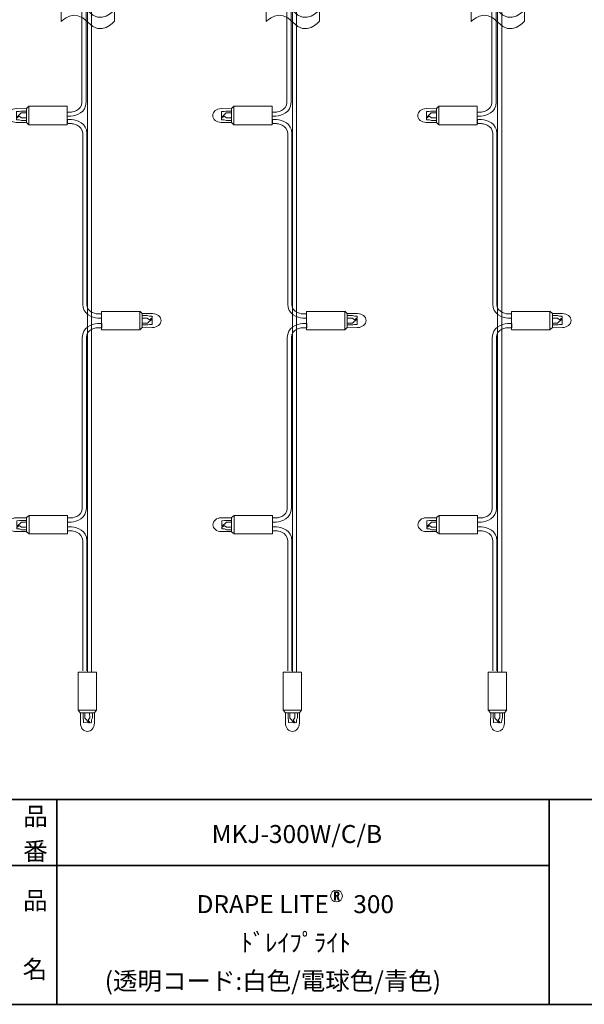
# Model space of a CAD drawing. Units: inches. Extents: x -46 to 344, y -130 to 304.
# Drawn here: x 156 to 225, y -33 to 87 of the extents above; entities that cross this region are included whole.
import ezdxf

# ---------------------------------------------------------------- set-up
doc = ezdxf.new("R2010")
doc.units = ezdxf.units.IN
doc.header["$MEASUREMENT"] = 0
doc.layers.add('フォーマット', color=7, linetype='Continuous')
doc.layers.add('レイヤー 1', color=7, linetype='Continuous')

# ---------------------------------------------------------------- blocks, each defined once
blk = doc.blocks.new('block 79')
at = {"layer": 'フォーマット', "color": 7, "insert": (156.44, -21.85), "char_height": 2.1878, "attachment_point": 7}
blk.add_mtext('\\fMS Gothic|b0|i0|c0|p34;\\W1;品', dxfattribs=at)
blk = doc.blocks.new('block 78')
at = {"layer": 'フォーマット'}
blk.add_blockref('block 79', (0, 0), dxfattribs=at)
blk = doc.blocks.new('block 77')
at = {"layer": 'フォーマット'}
blk.add_blockref('block 78', (0, 0), dxfattribs=at)
blk = doc.blocks.new('block 82')
at = {"layer": 'フォーマット', "color": 7, "insert": (156.39, -30.23), "char_height": 2.1878, "attachment_point": 7}
blk.add_mtext('\\fMS Gothic|b0|i0|c0|p34;\\W1;名', dxfattribs=at)
blk = doc.blocks.new('block 81')
at = {"layer": 'フォーマット'}
blk.add_blockref('block 82', (0, 0), dxfattribs=at)
blk = doc.blocks.new('block 80')
at = {"layer": 'フォーマット'}
blk.add_blockref('block 81', (0, 0), dxfattribs=at)
blk = doc.blocks.new('block 85')
at = {"layer": 'フォーマット', "color": 7, "insert": (156.46, -11.6), "char_height": 2.1878, "attachment_point": 7}
blk.add_mtext('\\fMS Gothic|b0|i0|c0|p34;\\W1;品', dxfattribs=at)
blk = doc.blocks.new('block 84')
at = {"layer": 'フォーマット'}
blk.add_blockref('block 85', (0, 0), dxfattribs=at)
blk = doc.blocks.new('block 83')
at = {"layer": 'フォーマット'}
blk.add_blockref('block 84', (0, 0), dxfattribs=at)
blk = doc.blocks.new('block 88')
at = {"layer": 'フォーマット', "color": 7, "insert": (156.46, -15.84), "char_height": 2.1878, "attachment_point": 7}
blk.add_mtext('\\fMS Gothic|b0|i0|c0|p34;\\W1;番', dxfattribs=at)
blk = doc.blocks.new('block 87')
at = {"layer": 'フォーマット'}
blk.add_blockref('block 88', (0, 0), dxfattribs=at)
blk = doc.blocks.new('block 86')
at = {"layer": 'フォーマット'}
blk.add_blockref('block 87', (0, 0), dxfattribs=at)
blk = doc.blocks.new('block 144')
at = {"layer": 'レイヤー 1'}
h = blk.add_hatch(color=7, dxfattribs=at)
h.dxf.hatch_style = 2
edge = h.paths.add_edge_path()
edge.add_spline(control_points=[(194.91, -19.78), (194.95, -19.83), (194.98, -19.89), (194.98, -19.98), (194.98, -20.05), (194.95, -20.12), (194.91, -20.17), (194.87, -20.2), (194.84, -20.22), (194.81, -20.23), (194.81, -20.23), (195, -20.73), (195, -20.73), (195, -20.73), (194.87, -20.73), (194.87, -20.73), (194.87, -20.73), (194.69, -20.25), (194.69, -20.25), (194.69, -20.25), (194.55, -20.25), (194.55, -20.25), (194.55, -20.25), (194.55, -20.73), (194.55, -20.73), (194.55, -20.73), (194.42, -20.73), (194.42, -20.73), (194.42, -20.73), (194.42, -19.69), (194.42, -19.69), (194.42, -19.69), (194.69, -19.69), (194.69, -19.69), (194.78, -19.69), (194.85, -19.72), (194.91, -19.78)], knot_values=[0, 0, 0, 0, 1, 1, 1, 2, 2, 2, 3, 3, 3, 4, 4, 4, 5, 5, 5, 6, 6, 6, 7, 7, 7, 8, 8, 8, 9, 9, 9, 10, 10, 10, 11, 11, 11, 12, 12, 12, 12], degree=3, periodic=1)
edge = h.paths.add_edge_path()
edge.add_spline(control_points=[(194.81, -20.1), (194.84, -20.07), (194.85, -20.03), (194.85, -19.98), (194.85, -19.92), (194.84, -19.88), (194.81, -19.85), (194.77, -19.81), (194.72, -19.8), (194.66, -19.8), (194.66, -19.8), (194.55, -19.8), (194.55, -19.8), (194.55, -19.8), (194.55, -20.15), (194.55, -20.15), (194.55, -20.15), (194.7, -20.15), (194.7, -20.15), (194.74, -20.15), (194.78, -20.13), (194.81, -20.1)], knot_values=[0, 0, 0, 0, 1, 1, 1, 2, 2, 2, 3, 3, 3, 4, 4, 4, 5, 5, 5, 6, 6, 6, 7, 7, 7, 7], degree=3, periodic=1)
at = {"layer": 'レイヤー 1', "lineweight": 0}
for points, knots in [([(194.91, -19.78), (194.95, -19.83), (194.98, -19.89), (194.98, -19.98), (194.98, -20.05), (194.95, -20.12), (194.91, -20.17), (194.87, -20.2), (194.84, -20.22), (194.81, -20.23), (194.81, -20.23), (195, -20.73), (195, -20.73), (195, -20.73), (194.87, -20.73), (194.87, -20.73), (194.87, -20.73), (194.69, -20.25), (194.69, -20.25), (194.69, -20.25), (194.55, -20.25), (194.55, -20.25), (194.55, -20.25), (194.55, -20.73), (194.55, -20.73), (194.55, -20.73), (194.42, -20.73), (194.42, -20.73), (194.42, -20.73), (194.42, -19.69), (194.42, -19.69), (194.42, -19.69), (194.69, -19.69), (194.69, -19.69), (194.78, -19.69), (194.85, -19.72), (194.91, -19.78)], [0, 0, 0, 0, 1, 1, 1, 2, 2, 2, 3, 3, 3, 4, 4, 4, 5, 5, 5, 6, 6, 6, 7, 7, 7, 8, 8, 8, 9, 9, 9, 10, 10, 10, 11, 11, 11, 12, 12, 12, 12]), ([(194.81, -20.1), (194.84, -20.07), (194.85, -20.03), (194.85, -19.98), (194.85, -19.92), (194.84, -19.88), (194.81, -19.85), (194.77, -19.81), (194.72, -19.8), (194.66, -19.8), (194.66, -19.8), (194.55, -19.8), (194.55, -19.8), (194.55, -19.8), (194.55, -20.15), (194.55, -20.15), (194.55, -20.15), (194.7, -20.15), (194.7, -20.15), (194.74, -20.15), (194.78, -20.13), (194.81, -20.1)], [0, 0, 0, 0, 1, 1, 1, 2, 2, 2, 3, 3, 3, 4, 4, 4, 5, 5, 5, 6, 6, 6, 7, 7, 7, 7])]:
    blk.add_open_spline(points, degree=3, knots=knots, dxfattribs=at)
blk = doc.blocks.new('block 143')
at = {"layer": 'レイヤー 1', "color": 7, "lineweight": 9}
blk.add_open_spline([(195.38, -20.22), (195.38, -20.61), (195.06, -20.94), (194.66, -20.94), (194.26, -20.94), (193.94, -20.61), (193.94, -20.22), (193.94, -19.82), (194.26, -19.5), (194.66, -19.5), (195.06, -19.5), (195.38, -19.82), (195.38, -20.22)], degree=3, knots=[0, 0, 0, 0, 1, 1, 1, 2, 2, 2, 3, 3, 3, 4, 4, 4, 4], dxfattribs=at)
at = {"layer": 'レイヤー 1'}
blk.add_blockref('block 144', (0, 0), dxfattribs=at)
blk = doc.blocks.new('block 246')
at = {"layer": 'レイヤー 1', "color": 7, "lineweight": 18}
for points in [[(156.85, 74.06), (156.85, 75.79), (157.15, 76.05), (157.15, 73.8), (156.85, 74.06)], [(161.82, 73.81), (161.82, 76.05), (157.15, 76.05), (157.15, 73.81), (161.82, 73.81)], [(156.85, 75.46), (156.15, 75.46), (155.97, 75.42), (155.65, 75.41), (155.64, 74.7), (156.22, 75.24), (156.84, 75.25)], [(156.81, 74.65), (156.24, 74.63), (155.96, 74.84), (155.64, 74.6), (155.65, 74.41), (155.98, 74.41), (156.23, 74.32), (156.85, 74.32)]]:
    blk.add_lwpolyline(points, dxfattribs=at)
blk.add_open_spline([(156.85, 75.75), (156.85, 75.75), (155.59, 75.77), (155.59, 75.77), (155.03, 75.77), (154.57, 75.39), (154.57, 74.92), (154.57, 74.46), (155.03, 74.08), (155.59, 74.08), (155.59, 74.08), (156.85, 74.08), (156.85, 74.08)], degree=3, knots=[0, 0, 0, 0, 1, 1, 1, 2, 2, 2, 3, 3, 3, 4, 4, 4, 4], dxfattribs=at)
blk = doc.blocks.new('block 247')
at = {"layer": 'レイヤー 1', "color": 7, "lineweight": 18}
for points in [[(166.01, 51.05), (166.01, 48.81), (170.67, 48.81), (170.67, 51.05), (166.01, 51.05)], [(170.98, 50.8), (170.98, 49.07), (170.67, 48.81), (170.67, 51.06), (170.98, 50.8)], [(171.02, 50.22), (171.59, 50.23), (171.86, 50.02), (172.18, 50.26), (172.18, 50.45), (171.84, 50.45), (171.59, 50.54), (170.97, 50.54)], [(170.98, 49.4), (171.67, 49.4), (171.86, 49.44), (172.18, 49.45), (172.18, 50.16), (171.61, 49.62), (170.99, 49.61)]]:
    blk.add_lwpolyline(points, dxfattribs=at)
blk.add_open_spline([(170.97, 49.11), (170.97, 49.11), (172.23, 49.09), (172.23, 49.09), (172.8, 49.09), (173.26, 49.47), (173.26, 49.94), (173.26, 50.4), (172.8, 50.78), (172.23, 50.78), (172.23, 50.78), (170.98, 50.78), (170.98, 50.78)], degree=3, knots=[0, 0, 0, 0, 1, 1, 1, 2, 2, 2, 3, 3, 3, 4, 4, 4, 4], dxfattribs=at)
blk = doc.blocks.new('block 248')
at = {"layer": 'レイヤー 1', "color": 7, "lineweight": 18}
for points in [[(156.86, 25.58), (156.17, 25.58), (155.99, 25.54), (155.67, 25.53), (155.66, 24.82), (156.24, 25.36), (156.86, 25.37)], [(156.86, 24.18), (156.86, 25.91), (157.17, 26.17), (157.17, 23.92), (156.86, 24.18)], [(161.84, 23.93), (161.84, 26.17), (157.17, 26.17), (157.17, 23.93), (161.84, 23.93)], [(156.83, 24.76), (156.26, 24.75), (155.98, 24.96), (155.66, 24.72), (155.67, 24.53), (156, 24.53), (156.25, 24.44), (156.87, 24.44)]]:
    blk.add_lwpolyline(points, dxfattribs=at)
blk.add_open_spline([(156.87, 25.87), (156.87, 25.87), (155.61, 25.89), (155.61, 25.89), (155.05, 25.89), (154.59, 25.51), (154.59, 25.04), (154.59, 24.58), (155.05, 24.2), (155.61, 24.2), (155.61, 24.2), (156.86, 24.2), (156.86, 24.2)], degree=3, knots=[0, 0, 0, 0, 1, 1, 1, 2, 2, 2, 3, 3, 3, 4, 4, 4, 4], dxfattribs=at)
blk = doc.blocks.new('block 249')
at = {"layer": 'レイヤー 1', "color": 7, "lineweight": 18}
for points in [[(165.4, 7.09), (163.16, 7.09), (163.16, 2.42), (165.4, 2.42), (165.4, 7.09)], [(165.15, 2.11), (163.42, 2.11), (163.16, 2.42), (165.41, 2.42), (165.15, 2.11)], [(163.75, 2.11), (163.75, 1.42), (163.79, 1.24), (163.8, 0.92), (164.51, 0.91), (163.97, 1.48), (163.96, 2.11)], [(164.56, 2.08), (164.58, 1.51), (164.37, 1.23), (164.61, 0.91), (164.79, 0.92), (164.8, 1.25), (164.89, 1.5), (164.89, 2.12)]]:
    blk.add_lwpolyline(points, dxfattribs=at)
blk.add_open_spline([(163.46, 2.12), (163.46, 2.12), (163.44, 0.86), (163.44, 0.86), (163.44, 0.29), (163.82, -0.16), (164.29, -0.16), (164.75, -0.16), (165.13, 0.29), (165.13, 0.86), (165.13, 0.86), (165.13, 2.11), (165.13, 2.11)], degree=3, knots=[0, 0, 0, 0, 1, 1, 1, 2, 2, 2, 3, 3, 3, 4, 4, 4, 4], dxfattribs=at)
blk = doc.blocks.new('block 233')
at = {"layer": 'レイヤー 1', "color": 7, "lineweight": 18}
for points in [[(164.3, 7.16), (164.3, 101.8)], [(164.8, 7.16), (164.8, 101.8)], [(165.56, 6.74), (165.56, 6.74)], [(165.57, 6.24), (165.57, 6.24)]]:
    blk.add_lwpolyline(points, dxfattribs=at)
for points, knots in [([(161.84, 74.85), (161.84, 74.85), (162.27, 74.85), (162.27, 74.85), (162.97, 74.9), (164.12, 75.29), (164.12, 76.55), (164.12, 76.55), (164.12, 97.87), (164.12, 97.87), (164.12, 98.99), (165.48, 99.08), (165.48, 99.08), (165.48, 99.08), (165.99, 99.08), (165.99, 99.08), (165.99, 99.08), (165.99, 99.58), (165.99, 99.58), (165.99, 99.58), (165.48, 99.58), (165.48, 99.58), (164.78, 99.53), (163.62, 99.14), (163.62, 97.87), (163.62, 97.87), (163.62, 76.55), (163.62, 76.55), (163.62, 75.44), (162.27, 75.35), (162.27, 75.35), (162.27, 75.35), (161.84, 75.35), (161.84, 75.35)], [0, 0, 0, 0, 1, 1, 1, 2, 2, 2, 3, 3, 3, 4, 4, 4, 5, 5, 5, 6, 6, 6, 7, 7, 7, 8, 8, 8, 9, 9, 9, 10, 10, 10, 11, 11, 11, 11]), ([(161.09, 87.77), (161.09, 87.77), (162.7, 89.55), (164.33, 87.68), (165.97, 85.8), (167.57, 87.82), (167.57, 87.82)], [0, 0, 0, 0, 1, 1, 1, 2, 2, 2, 2]), ([(161.09, 86.38), (161.09, 86.38), (162.7, 88.17), (164.33, 86.29), (165.97, 84.42), (167.57, 86.44), (167.57, 86.44)], [0, 0, 0, 0, 1, 1, 1, 2, 2, 2, 2]), ([(165.99, 50.24), (165.99, 50.24), (165.57, 50.24), (165.57, 50.24), (164.87, 50.28), (163.71, 50.68), (163.71, 51.94), (163.71, 51.94), (163.71, 72.73), (163.71, 72.73), (163.71, 73.85), (162.36, 73.94), (162.36, 73.94), (162.36, 73.94), (161.84, 73.94), (161.84, 73.94), (161.84, 73.94), (161.84, 74.43), (161.84, 74.43), (161.84, 74.43), (162.35, 74.43), (162.35, 74.43), (163.05, 74.39), (164.21, 74), (164.21, 72.73), (164.21, 72.73), (164.21, 51.94), (164.21, 51.94), (164.21, 50.82), (165.56, 50.74), (165.56, 50.74), (165.56, 50.74), (165.99, 50.74), (165.99, 50.74)], [0, 0, 0, 0, 1, 1, 1, 2, 2, 2, 3, 3, 3, 4, 4, 4, 5, 5, 5, 6, 6, 6, 7, 7, 7, 8, 8, 8, 9, 9, 9, 10, 10, 10, 11, 11, 11, 11]), ([(161.87, 25.37), (161.87, 25.37), (162.3, 25.37), (162.3, 25.37), (163, 25.41), (164.16, 25.81), (164.16, 27.07), (164.16, 27.07), (164.16, 47.86), (164.16, 47.86), (164.16, 48.98), (165.51, 49.06), (165.51, 49.06), (165.51, 49.06), (166.03, 49.06), (166.03, 49.06), (166.03, 49.06), (166.03, 49.56), (166.03, 49.56), (166.03, 49.56), (165.51, 49.56), (165.51, 49.56), (164.81, 49.52), (163.66, 49.12), (163.66, 47.86), (163.66, 47.86), (163.66, 27.07), (163.66, 27.07), (163.66, 25.95), (162.3, 25.87), (162.3, 25.87), (162.3, 25.87), (161.87, 25.87), (161.87, 25.87)], [0, 0, 0, 0, 1, 1, 1, 2, 2, 2, 3, 3, 3, 4, 4, 4, 5, 5, 5, 6, 6, 6, 7, 7, 7, 8, 8, 8, 9, 9, 9, 10, 10, 10, 11, 11, 11, 11]), ([(163.71, 7.23), (163.71, 7.23), (163.71, 23.09), (163.71, 23.09), (163.71, 24.2), (162.36, 24.29), (162.36, 24.29), (162.36, 24.29), (161.84, 24.29), (161.84, 24.29), (161.84, 24.29), (161.84, 24.79), (161.84, 24.79), (161.84, 24.79), (162.35, 24.79), (162.35, 24.79), (163.05, 24.74), (164.21, 24.35), (164.21, 23.09), (164.21, 23.09), (164.21, 7.23), (164.21, 7.23)], [0, 0, 0, 0, 1, 1, 1, 2, 2, 2, 3, 3, 3, 4, 4, 4, 5, 5, 5, 6, 6, 6, 7, 7, 7, 7])]:
    blk.add_open_spline(points, degree=3, knots=knots, dxfattribs=at)
at = {"layer": 'レイヤー 1', "lineweight": 0}
blk.add_open_spline([(167.57, 86.44), (167.57, 86.44), (165.97, 84.42), (164.33, 86.29), (162.7, 88.17), (161.09, 86.38), (161.09, 86.38), (161.09, 86.38), (161.09, 87.77), (161.09, 87.77), (161.09, 87.77), (162.7, 89.55), (164.33, 87.68), (165.97, 85.8), (167.57, 87.82), (167.57, 87.82), (167.57, 87.82), (167.57, 86.44), (167.57, 86.44)], degree=3, knots=[0, 0, 0, 0, 1, 1, 1, 2, 2, 2, 3, 3, 3, 4, 4, 4, 5, 5, 5, 6, 6, 6, 6], dxfattribs=at)
at = {"layer": 'レイヤー 1'}
for name in ['block 246', 'block 247', 'block 248', 'block 249']:
    blk.add_blockref(name, (0, 0), dxfattribs=at)
blk = doc.blocks.new('block 263')
at = {"layer": 'レイヤー 1', "color": 7, "lineweight": 18}
for points in [[(181.85, 74.06), (181.85, 75.79), (182.15, 76.05), (182.15, 73.8), (181.85, 74.06)], [(186.82, 73.81), (186.82, 76.05), (182.15, 76.05), (182.15, 73.81), (186.82, 73.81)], [(181.85, 75.46), (181.15, 75.46), (180.97, 75.42), (180.65, 75.41), (180.64, 74.7), (181.22, 75.24), (181.84, 75.25)], [(181.81, 74.65), (181.24, 74.63), (180.97, 74.84), (180.64, 74.6), (180.65, 74.41), (180.98, 74.41), (181.23, 74.32), (181.85, 74.32)]]:
    blk.add_lwpolyline(points, dxfattribs=at)
blk.add_open_spline([(181.85, 75.75), (181.85, 75.75), (180.59, 75.77), (180.59, 75.77), (180.03, 75.77), (179.57, 75.39), (179.57, 74.92), (179.57, 74.46), (180.03, 74.08), (180.59, 74.08), (180.59, 74.08), (181.85, 74.08), (181.85, 74.08)], degree=3, knots=[0, 0, 0, 0, 1, 1, 1, 2, 2, 2, 3, 3, 3, 4, 4, 4, 4], dxfattribs=at)
blk = doc.blocks.new('block 264')
at = {"layer": 'レイヤー 1', "color": 7, "lineweight": 18}
for points in [[(191.01, 51.05), (191.01, 48.81), (195.68, 48.81), (195.68, 51.05), (191.01, 51.05)], [(195.98, 50.8), (195.98, 49.07), (195.68, 48.81), (195.68, 51.06), (195.98, 50.8)], [(196.02, 50.22), (196.59, 50.23), (196.86, 50.02), (197.18, 50.26), (197.18, 50.45), (196.84, 50.45), (196.59, 50.54), (195.97, 50.54)], [(195.98, 49.4), (196.67, 49.4), (196.86, 49.44), (197.18, 49.45), (197.18, 50.16), (196.61, 49.62), (195.99, 49.61)]]:
    blk.add_lwpolyline(points, dxfattribs=at)
blk.add_open_spline([(195.97, 49.11), (195.97, 49.11), (197.24, 49.09), (197.24, 49.09), (197.8, 49.09), (198.26, 49.47), (198.26, 49.94), (198.26, 50.4), (197.8, 50.78), (197.24, 50.78), (197.24, 50.78), (195.98, 50.78), (195.98, 50.78)], degree=3, knots=[0, 0, 0, 0, 1, 1, 1, 2, 2, 2, 3, 3, 3, 4, 4, 4, 4], dxfattribs=at)
blk = doc.blocks.new('block 265')
at = {"layer": 'レイヤー 1', "color": 7, "lineweight": 18}
for points in [[(181.86, 25.58), (181.17, 25.58), (180.99, 25.54), (180.67, 25.53), (180.66, 24.82), (181.23, 25.36), (181.86, 25.37)], [(181.86, 24.18), (181.86, 25.91), (182.17, 26.17), (182.17, 23.92), (181.86, 24.18)], [(186.84, 23.93), (186.84, 26.17), (182.17, 26.17), (182.17, 23.93), (186.84, 23.93)], [(181.83, 24.76), (181.26, 24.75), (180.98, 24.96), (180.66, 24.72), (180.67, 24.53), (181, 24.53), (181.25, 24.44), (181.87, 24.44)]]:
    blk.add_lwpolyline(points, dxfattribs=at)
blk.add_open_spline([(181.87, 25.87), (181.87, 25.87), (180.61, 25.89), (180.61, 25.89), (180.04, 25.89), (179.59, 25.51), (179.59, 25.04), (179.59, 24.58), (180.04, 24.2), (180.61, 24.2), (180.61, 24.2), (181.86, 24.2), (181.86, 24.2)], degree=3, knots=[0, 0, 0, 0, 1, 1, 1, 2, 2, 2, 3, 3, 3, 4, 4, 4, 4], dxfattribs=at)
blk = doc.blocks.new('block 266')
at = {"layer": 'レイヤー 1', "color": 7, "lineweight": 18}
for points in [[(190.4, 7.09), (188.16, 7.09), (188.16, 2.42), (190.4, 2.42), (190.4, 7.09)], [(190.15, 2.11), (188.42, 2.11), (188.16, 2.42), (190.41, 2.42), (190.15, 2.11)], [(188.75, 2.11), (188.75, 1.42), (188.79, 1.24), (188.8, 0.92), (189.51, 0.91), (188.97, 1.48), (188.96, 2.11)], [(189.56, 2.08), (189.58, 1.51), (189.37, 1.23), (189.61, 0.91), (189.8, 0.92), (189.8, 1.25), (189.89, 1.5), (189.89, 2.12)]]:
    blk.add_lwpolyline(points, dxfattribs=at)
blk.add_open_spline([(188.46, 2.12), (188.46, 2.12), (188.44, 0.86), (188.44, 0.86), (188.44, 0.29), (188.82, -0.16), (189.29, -0.16), (189.75, -0.16), (190.13, 0.29), (190.13, 0.86), (190.13, 0.86), (190.13, 2.11), (190.13, 2.11)], degree=3, knots=[0, 0, 0, 0, 1, 1, 1, 2, 2, 2, 3, 3, 3, 4, 4, 4, 4], dxfattribs=at)
blk = doc.blocks.new('block 250')
at = {"layer": 'レイヤー 1', "color": 7, "lineweight": 18}
for points in [[(189.3, 7.16), (189.3, 101.8)], [(189.8, 7.16), (189.8, 101.8)], [(190.56, 6.74), (190.56, 6.74)], [(190.57, 6.24), (190.57, 6.24)]]:
    blk.add_lwpolyline(points, dxfattribs=at)
for points, knots in [([(186.84, 74.85), (186.84, 74.85), (187.27, 74.85), (187.27, 74.85), (187.97, 74.9), (189.12, 75.29), (189.12, 76.55), (189.12, 76.55), (189.12, 97.87), (189.12, 97.87), (189.12, 98.99), (190.48, 99.08), (190.48, 99.08), (190.48, 99.08), (190.99, 99.08), (190.99, 99.08), (190.99, 99.08), (190.99, 99.58), (190.99, 99.58), (190.99, 99.58), (190.48, 99.58), (190.48, 99.58), (189.78, 99.53), (188.62, 99.14), (188.62, 97.87), (188.62, 97.87), (188.62, 76.55), (188.62, 76.55), (188.62, 75.44), (187.27, 75.35), (187.27, 75.35), (187.27, 75.35), (186.84, 75.35), (186.84, 75.35)], [0, 0, 0, 0, 1, 1, 1, 2, 2, 2, 3, 3, 3, 4, 4, 4, 5, 5, 5, 6, 6, 6, 7, 7, 7, 8, 8, 8, 9, 9, 9, 10, 10, 10, 11, 11, 11, 11]), ([(186.09, 87.77), (186.09, 87.77), (187.7, 89.55), (189.33, 87.68), (190.97, 85.8), (192.57, 87.82), (192.57, 87.82)], [0, 0, 0, 0, 1, 1, 1, 2, 2, 2, 2]), ([(186.09, 86.38), (186.09, 86.38), (187.7, 88.17), (189.33, 86.29), (190.97, 84.42), (192.57, 86.44), (192.57, 86.44)], [0, 0, 0, 0, 1, 1, 1, 2, 2, 2, 2]), ([(190.99, 50.24), (190.99, 50.24), (190.57, 50.24), (190.57, 50.24), (189.87, 50.28), (188.71, 50.68), (188.71, 51.94), (188.71, 51.94), (188.71, 72.73), (188.71, 72.73), (188.71, 73.85), (187.36, 73.94), (187.36, 73.94), (187.36, 73.94), (186.84, 73.94), (186.84, 73.94), (186.84, 73.94), (186.84, 74.43), (186.84, 74.43), (186.84, 74.43), (187.36, 74.43), (187.36, 74.43), (188.05, 74.39), (189.21, 74), (189.21, 72.73), (189.21, 72.73), (189.21, 51.94), (189.21, 51.94), (189.21, 50.82), (190.56, 50.74), (190.56, 50.74), (190.56, 50.74), (190.99, 50.74), (190.99, 50.74)], [0, 0, 0, 0, 1, 1, 1, 2, 2, 2, 3, 3, 3, 4, 4, 4, 5, 5, 5, 6, 6, 6, 7, 7, 7, 8, 8, 8, 9, 9, 9, 10, 10, 10, 11, 11, 11, 11]), ([(186.87, 25.37), (186.87, 25.37), (187.3, 25.37), (187.3, 25.37), (188, 25.41), (189.16, 25.81), (189.16, 27.07), (189.16, 27.07), (189.16, 47.86), (189.16, 47.86), (189.16, 48.98), (190.51, 49.06), (190.51, 49.06), (190.51, 49.06), (191.03, 49.06), (191.03, 49.06), (191.03, 49.06), (191.03, 49.56), (191.03, 49.56), (191.03, 49.56), (190.51, 49.56), (190.51, 49.56), (189.81, 49.52), (188.66, 49.12), (188.66, 47.86), (188.66, 47.86), (188.66, 27.07), (188.66, 27.07), (188.66, 25.95), (187.3, 25.87), (187.3, 25.87), (187.3, 25.87), (186.87, 25.87), (186.87, 25.87)], [0, 0, 0, 0, 1, 1, 1, 2, 2, 2, 3, 3, 3, 4, 4, 4, 5, 5, 5, 6, 6, 6, 7, 7, 7, 8, 8, 8, 9, 9, 9, 10, 10, 10, 11, 11, 11, 11]), ([(188.71, 7.23), (188.71, 7.23), (188.71, 23.09), (188.71, 23.09), (188.71, 24.2), (187.36, 24.29), (187.36, 24.29), (187.36, 24.29), (186.84, 24.29), (186.84, 24.29), (186.84, 24.29), (186.84, 24.79), (186.84, 24.79), (186.84, 24.79), (187.36, 24.79), (187.36, 24.79), (188.05, 24.74), (189.21, 24.35), (189.21, 23.09), (189.21, 23.09), (189.21, 7.23), (189.21, 7.23)], [0, 0, 0, 0, 1, 1, 1, 2, 2, 2, 3, 3, 3, 4, 4, 4, 5, 5, 5, 6, 6, 6, 7, 7, 7, 7])]:
    blk.add_open_spline(points, degree=3, knots=knots, dxfattribs=at)
at = {"layer": 'レイヤー 1', "lineweight": 0}
blk.add_open_spline([(192.57, 86.44), (192.57, 86.44), (190.97, 84.42), (189.33, 86.29), (187.7, 88.17), (186.09, 86.38), (186.09, 86.38), (186.09, 86.38), (186.09, 87.77), (186.09, 87.77), (186.09, 87.77), (187.7, 89.55), (189.33, 87.68), (190.97, 85.8), (192.57, 87.82), (192.57, 87.82), (192.57, 87.82), (192.57, 86.44), (192.57, 86.44)], degree=3, knots=[0, 0, 0, 0, 1, 1, 1, 2, 2, 2, 3, 3, 3, 4, 4, 4, 5, 5, 5, 6, 6, 6, 6], dxfattribs=at)
at = {"layer": 'レイヤー 1'}
for name in ['block 263', 'block 264', 'block 265', 'block 266']:
    blk.add_blockref(name, (0, 0), dxfattribs=at)
blk = doc.blocks.new('block 280')
at = {"layer": 'レイヤー 1', "color": 7, "lineweight": 18}
for points in [[(206.85, 74.06), (206.85, 75.79), (207.15, 76.05), (207.15, 73.8), (206.85, 74.06)], [(211.82, 73.81), (211.82, 76.05), (207.15, 76.05), (207.15, 73.81), (211.82, 73.81)], [(206.85, 75.46), (206.15, 75.46), (205.97, 75.42), (205.65, 75.41), (205.64, 74.7), (206.22, 75.24), (206.84, 75.25)], [(206.81, 74.65), (206.24, 74.63), (205.97, 74.84), (205.64, 74.6), (205.65, 74.41), (205.98, 74.41), (206.23, 74.32), (206.85, 74.32)]]:
    blk.add_lwpolyline(points, dxfattribs=at)
blk.add_open_spline([(206.85, 75.75), (206.85, 75.75), (205.59, 75.77), (205.59, 75.77), (205.03, 75.77), (204.57, 75.39), (204.57, 74.92), (204.57, 74.46), (205.03, 74.08), (205.59, 74.08), (205.59, 74.08), (206.85, 74.08), (206.85, 74.08)], degree=3, knots=[0, 0, 0, 0, 1, 1, 1, 2, 2, 2, 3, 3, 3, 4, 4, 4, 4], dxfattribs=at)
blk = doc.blocks.new('block 281')
at = {"layer": 'レイヤー 1', "color": 7, "lineweight": 18}
for points in [[(216.01, 51.05), (216.01, 48.81), (220.67, 48.81), (220.67, 51.05), (216.01, 51.05)], [(220.98, 50.8), (220.98, 49.07), (220.67, 48.81), (220.67, 51.06), (220.98, 50.8)], [(221.02, 50.22), (221.59, 50.23), (221.86, 50.02), (222.18, 50.26), (222.18, 50.45), (221.84, 50.45), (221.59, 50.54), (220.97, 50.54)], [(220.98, 49.4), (221.67, 49.4), (221.86, 49.44), (222.18, 49.45), (222.18, 50.16), (221.61, 49.62), (220.99, 49.61)]]:
    blk.add_lwpolyline(points, dxfattribs=at)
blk.add_open_spline([(220.97, 49.11), (220.97, 49.11), (222.23, 49.09), (222.23, 49.09), (222.8, 49.09), (223.26, 49.47), (223.26, 49.94), (223.26, 50.4), (222.8, 50.78), (222.23, 50.78), (222.23, 50.78), (220.98, 50.78), (220.98, 50.78)], degree=3, knots=[0, 0, 0, 0, 1, 1, 1, 2, 2, 2, 3, 3, 3, 4, 4, 4, 4], dxfattribs=at)
blk = doc.blocks.new('block 282')
at = {"layer": 'レイヤー 1', "color": 7, "lineweight": 18}
for points in [[(206.86, 25.58), (206.17, 25.58), (205.99, 25.54), (205.67, 25.53), (205.66, 24.82), (206.24, 25.36), (206.86, 25.37)], [(206.86, 24.18), (206.86, 25.91), (207.17, 26.17), (207.17, 23.92), (206.86, 24.18)], [(211.84, 23.93), (211.84, 26.17), (207.17, 26.17), (207.17, 23.93), (211.84, 23.93)], [(206.83, 24.76), (206.26, 24.75), (205.98, 24.96), (205.66, 24.72), (205.67, 24.53), (206, 24.53), (206.25, 24.44), (206.87, 24.44)]]:
    blk.add_lwpolyline(points, dxfattribs=at)
blk.add_open_spline([(206.87, 25.87), (206.87, 25.87), (205.61, 25.89), (205.61, 25.89), (205.05, 25.89), (204.59, 25.51), (204.59, 25.04), (204.59, 24.58), (205.05, 24.2), (205.61, 24.2), (205.61, 24.2), (206.86, 24.2), (206.86, 24.2)], degree=3, knots=[0, 0, 0, 0, 1, 1, 1, 2, 2, 2, 3, 3, 3, 4, 4, 4, 4], dxfattribs=at)
blk = doc.blocks.new('block 283')
at = {"layer": 'レイヤー 1', "color": 7, "lineweight": 18}
for points in [[(215.4, 7.09), (213.16, 7.09), (213.16, 2.42), (215.4, 2.42), (215.4, 7.09)], [(215.15, 2.11), (213.42, 2.11), (213.16, 2.42), (215.41, 2.42), (215.15, 2.11)], [(213.75, 2.11), (213.75, 1.42), (213.79, 1.24), (213.8, 0.92), (214.51, 0.91), (213.97, 1.48), (213.96, 2.11)], [(214.56, 2.08), (214.58, 1.51), (214.37, 1.23), (214.61, 0.91), (214.79, 0.92), (214.8, 1.25), (214.89, 1.5), (214.89, 2.12)]]:
    blk.add_lwpolyline(points, dxfattribs=at)
blk.add_open_spline([(213.46, 2.12), (213.46, 2.12), (213.44, 0.86), (213.44, 0.86), (213.44, 0.29), (213.82, -0.16), (214.29, -0.16), (214.75, -0.16), (215.13, 0.29), (215.13, 0.86), (215.13, 0.86), (215.13, 2.11), (215.13, 2.11)], degree=3, knots=[0, 0, 0, 0, 1, 1, 1, 2, 2, 2, 3, 3, 3, 4, 4, 4, 4], dxfattribs=at)
blk = doc.blocks.new('block 267')
at = {"layer": 'レイヤー 1', "color": 7, "lineweight": 18}
for points in [[(214.3, 7.16), (214.3, 101.8)], [(214.8, 7.16), (214.8, 101.8)], [(215.56, 6.74), (215.56, 6.74)], [(215.57, 6.24), (215.57, 6.24)]]:
    blk.add_lwpolyline(points, dxfattribs=at)
for points, knots in [([(211.84, 74.85), (211.84, 74.85), (212.27, 74.85), (212.27, 74.85), (212.97, 74.9), (214.12, 75.29), (214.12, 76.55), (214.12, 76.55), (214.12, 97.87), (214.12, 97.87), (214.12, 98.99), (215.48, 99.08), (215.48, 99.08), (215.48, 99.08), (215.99, 99.08), (215.99, 99.08), (215.99, 99.08), (215.99, 99.58), (215.99, 99.58), (215.99, 99.58), (215.48, 99.58), (215.48, 99.58), (214.78, 99.53), (213.62, 99.14), (213.62, 97.87), (213.62, 97.87), (213.62, 76.55), (213.62, 76.55), (213.62, 75.44), (212.27, 75.35), (212.27, 75.35), (212.27, 75.35), (211.84, 75.35), (211.84, 75.35)], [0, 0, 0, 0, 1, 1, 1, 2, 2, 2, 3, 3, 3, 4, 4, 4, 5, 5, 5, 6, 6, 6, 7, 7, 7, 8, 8, 8, 9, 9, 9, 10, 10, 10, 11, 11, 11, 11]), ([(211.09, 87.77), (211.09, 87.77), (212.7, 89.55), (214.33, 87.68), (215.97, 85.8), (217.57, 87.82), (217.57, 87.82)], [0, 0, 0, 0, 1, 1, 1, 2, 2, 2, 2]), ([(211.09, 86.38), (211.09, 86.38), (212.7, 88.17), (214.33, 86.29), (215.97, 84.42), (217.57, 86.44), (217.57, 86.44)], [0, 0, 0, 0, 1, 1, 1, 2, 2, 2, 2]), ([(215.99, 50.24), (215.99, 50.24), (215.57, 50.24), (215.57, 50.24), (214.87, 50.28), (213.71, 50.68), (213.71, 51.94), (213.71, 51.94), (213.71, 72.73), (213.71, 72.73), (213.71, 73.85), (212.36, 73.94), (212.36, 73.94), (212.36, 73.94), (211.84, 73.94), (211.84, 73.94), (211.84, 73.94), (211.84, 74.43), (211.84, 74.43), (211.84, 74.43), (212.35, 74.43), (212.35, 74.43), (213.05, 74.39), (214.21, 74), (214.21, 72.73), (214.21, 72.73), (214.21, 51.94), (214.21, 51.94), (214.21, 50.82), (215.56, 50.74), (215.56, 50.74), (215.56, 50.74), (215.99, 50.74), (215.99, 50.74)], [0, 0, 0, 0, 1, 1, 1, 2, 2, 2, 3, 3, 3, 4, 4, 4, 5, 5, 5, 6, 6, 6, 7, 7, 7, 8, 8, 8, 9, 9, 9, 10, 10, 10, 11, 11, 11, 11]), ([(211.87, 25.37), (211.87, 25.37), (212.3, 25.37), (212.3, 25.37), (213, 25.41), (214.16, 25.81), (214.16, 27.07), (214.16, 27.07), (214.16, 47.86), (214.16, 47.86), (214.16, 48.98), (215.51, 49.06), (215.51, 49.06), (215.51, 49.06), (216.03, 49.06), (216.03, 49.06), (216.03, 49.06), (216.03, 49.56), (216.03, 49.56), (216.03, 49.56), (215.51, 49.56), (215.51, 49.56), (214.81, 49.52), (213.66, 49.12), (213.66, 47.86), (213.66, 47.86), (213.66, 27.07), (213.66, 27.07), (213.66, 25.95), (212.3, 25.87), (212.3, 25.87), (212.3, 25.87), (211.87, 25.87), (211.87, 25.87)], [0, 0, 0, 0, 1, 1, 1, 2, 2, 2, 3, 3, 3, 4, 4, 4, 5, 5, 5, 6, 6, 6, 7, 7, 7, 8, 8, 8, 9, 9, 9, 10, 10, 10, 11, 11, 11, 11]), ([(213.71, 7.23), (213.71, 7.23), (213.71, 23.09), (213.71, 23.09), (213.71, 24.2), (212.36, 24.29), (212.36, 24.29), (212.36, 24.29), (211.84, 24.29), (211.84, 24.29), (211.84, 24.29), (211.84, 24.79), (211.84, 24.79), (211.84, 24.79), (212.35, 24.79), (212.35, 24.79), (213.05, 24.74), (214.21, 24.35), (214.21, 23.09), (214.21, 23.09), (214.21, 7.23), (214.21, 7.23)], [0, 0, 0, 0, 1, 1, 1, 2, 2, 2, 3, 3, 3, 4, 4, 4, 5, 5, 5, 6, 6, 6, 7, 7, 7, 7])]:
    blk.add_open_spline(points, degree=3, knots=knots, dxfattribs=at)
at = {"layer": 'レイヤー 1', "lineweight": 0}
blk.add_open_spline([(217.57, 86.44), (217.57, 86.44), (215.97, 84.42), (214.33, 86.29), (212.7, 88.17), (211.09, 86.38), (211.09, 86.38), (211.09, 86.38), (211.09, 87.77), (211.09, 87.77), (211.09, 87.77), (212.7, 89.55), (214.33, 87.68), (215.97, 85.8), (217.57, 87.82), (217.57, 87.82), (217.57, 87.82), (217.57, 86.44), (217.57, 86.44)], degree=3, knots=[0, 0, 0, 0, 1, 1, 1, 2, 2, 2, 3, 3, 3, 4, 4, 4, 5, 5, 5, 6, 6, 6, 6], dxfattribs=at)
at = {"layer": 'レイヤー 1'}
for name in ['block 280', 'block 281', 'block 282', 'block 283']:
    blk.add_blockref(name, (0, 0), dxfattribs=at)

msp = doc.modelspace()

# ---------------------------------------------------------------- linework, layer by layer
at = {"layer": 'フォーマット', "color": 7, "lineweight": 35}
for points in [[(-46.37, -8.44), (343.52, -8.44)], [(160.56, -8.44), (160.56, -33.42)], [(160.56, -8.44), (160.56, -33.42)], [(220.59, -8.44), (220.59, -33.42)], [(220.59, -8.44), (220.59, -33.42)], [(87.58, -16.48), (220.59, -16.48)], [(87.58, -16.48), (220.59, -16.48)], [(343.52, -33.42), (-46.37, -33.42)]]:
    msp.add_lwpolyline(points, dxfattribs=at)

# ---------------------------------------------------------------- block references
at = {"layer": 'フォーマット'}
for name in ['block 83', 'block 86', 'block 77', 'block 80']:
    msp.add_blockref(name, (0, 0), dxfattribs=at)
at = {"layer": 'レイヤー 1'}
for name in ['block 233', 'block 250', 'block 267', 'block 143']:
    msp.add_blockref(name, (0, 0), dxfattribs=at)

# ---------------------------------------------------------------- texts
at = {"layer": 'レイヤー 1', "color": 7, "char_height": 2.1878, "attachment_point": 7}
for s, insert in [('\\fMS Gothic|b0|i0|c0|p34;\\W1;MKJ-300W/C/B', (179.44, -13.75)), ('\\fMS Gothic|b0|i0|c0|p34;\\W1;DRAPE LITE\u3000300', (177.6, -22.3)), ('\\fMS Gothic|b0|i0|c0|p34;\\W1;ﾄﾞﾚｲﾌﾟﾗｲﾄ', (182.97, -26.99)), ('\\fMS Gothic|b0|i0|c0|p34;\\W1;(透明コード:白色/電球色/青色)', (166.4, -31.66))]:
    msp.add_mtext(s, dxfattribs=dict(at, insert=insert))

doc.saveas('drawing.dxf')
